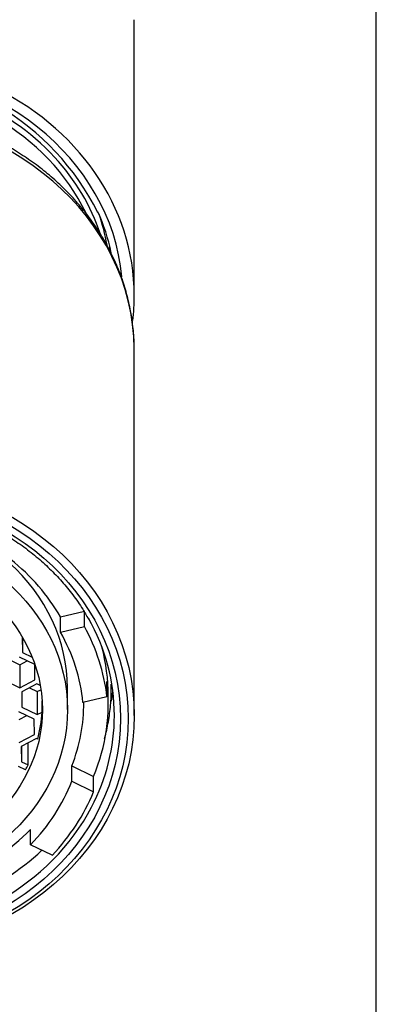
# Model space of a CAD drawing. Extents: x -346 to -93, y -38 to 312.
# Drawn here: x -310 to -298, y 218 to 251 of the extents above; entities that cross this region are included whole.
import ezdxf

# ---------------------------------------------------------------- set-up
doc = ezdxf.new("R2010")
doc.units = 0
for name, color, linetype in [('255002B', 7, 'CONTINUOUS'), ('275022', 7, 'CONTINUOUS'), ('275023', 7, 'CONTINUOUS'), ('455038A', 7, 'CONTINUOUS'), ('466001', 7, 'CONTINUOUS'), ('466013', 7, 'CONTINUOUS'), ('DEFAULT', 7, 'CONTINUOUS')]:
    doc.layers.add(name, color=color, linetype=linetype)

# ---------------------------------------------------------------- blocks, each defined once
blk = doc.blocks.new('SE')
at = {"layer": '255002B', "color": 7, "linetype": 'CONTINUOUS'}
blk.add_open_spline([(-306.988, 227.138), (-306.981, 227.163), (-306.928, 227.365), (-306.848, 227.748), (-306.782, 228.291), (-306.768, 228.682), (-306.771, 228.89), (-306.772, 228.916)], degree=3, knots=[0.29508172, 0.29508172, 0.29508172, 0.29508172, 0.29673118, 0.30872657, 0.32071165, 0.33268928, 0.33441913, 0.33441913, 0.33441913, 0.33441913], dxfattribs=at)
at = {"layer": '275022', "color": 7, "linetype": 'CONTINUOUS'}
blk.add_line((-306.82, 243.112), (-306.82, 243.187), dxfattribs=at)
for centre, major_axis, start_param, end_param in [((-315.02, 241.662), (-8.2, 0), 3.817585, 5.60343), ((-315.02, 241.587), (8.05, 0), 0.396741, 2.736591), ((-315.02, 241.662), (-8.2, 0), 3.417081, 3.817585), ((-315.02, 242.187), (-8.2, 0), 3.290683, 3.434798), ((-315.02, 243.112), (-8.2, 0), 3.141593, 3.152429)]:
    blk.add_ellipse(centre, major_axis=major_axis, ratio=0.866025, start_param=start_param, end_param=end_param, dxfattribs=at)
at = {"layer": '275023', "color": 7, "linetype": 'CONTINUOUS'}
blk.add_line((-306.02, 227.887), (-306.02, 239.787), dxfattribs=at)
for centre, major_axis, start_param, end_param in [((-315.02, 239.787), (9, 0), 0.008882, 3.129967), ((-315.02, 239.787), (9, 0), 0, 0.008882), ((-315.02, 227.887), (8.35, 0), 0, 0.454256), ((-315.02, 229.44), (-8.35, 0), 2.990763, 3.034043), ((-315.02, 227.887), (8.35, 0), 5.856959, 6.283185), ((-315.02, 227.887), (8.35, 0), 3.609797, 5.856959)]:
    blk.add_ellipse(centre, major_axis=major_axis, ratio=0.866025, start_param=start_param, end_param=end_param, dxfattribs=at)
for centre, major_axis in [((-315.02, 227.887), (-9, 0)), ((-315.02, 227.787), (8.8, 0)), ((-315.02, 227.787), (-8.55, 0))]:
    blk.add_ellipse(centre, major_axis=major_axis, ratio=0.866025, dxfattribs=at)
for points, knots in [([(-306.026, 239.859), (-306.026, 239.941), (-306.024, 240.191), (-306.068, 240.66), (-306.161, 241.225), (-306.303, 241.787), (-306.489, 242.337), (-306.721, 242.874), (-306.995, 243.395), (-307.312, 243.897), (-307.67, 244.378), (-308.066, 244.834), (-308.499, 245.265), (-308.967, 245.667), (-309.467, 246.037), (-309.996, 246.376), (-310.552, 246.679), (-311.131, 246.946), (-311.731, 247.176), (-312.349, 247.366), (-312.98, 247.517), (-313.623, 247.627), (-314.273, 247.695), (-314.927, 247.722), (-315.582, 247.707), (-316.234, 247.65), (-316.88, 247.552), (-317.516, 247.413), (-318.139, 247.233), (-318.745, 247.014), (-319.333, 246.756), (-319.897, 246.461), (-320.436, 246.131), (-320.946, 245.767), (-321.424, 245.371), (-321.869, 244.946), (-322.277, 244.493), (-322.646, 244.015), (-322.975, 243.514), (-323.261, 242.995), (-323.504, 242.458), (-323.701, 241.908), (-323.853, 241.346), (-323.957, 240.781), (-324.011, 240.279), (-324.014, 240), (-324.014, 239.881)], [0, 0, 0, 0, 0.008964, 0.031954, 0.054942, 0.077939, 0.100955, 0.123998, 0.147075, 0.17019, 0.193346, 0.216543, 0.23978, 0.263056, 0.286367, 0.309708, 0.333076, 0.356467, 0.379877, 0.403302, 0.42674, 0.450187, 0.473644, 0.497106, 0.520574, 0.544045, 0.567518, 0.590992, 0.614465, 0.637935, 0.661399, 0.684854, 0.708296, 0.73172, 0.755122, 0.778498, 0.80184, 0.825146, 0.84841, 0.87163, 0.894805, 0.917935, 0.941023, 0.964075, 0.987097, 1, 1, 1, 1]), ([(-322.649, 230.803), (-322.596, 230.91), (-322.471, 231.155), (-322.202, 231.573), (-321.865, 232.026), (-321.484, 232.458), (-321.068, 232.864), (-320.618, 233.242), (-320.137, 233.589), (-319.626, 233.904), (-319.09, 234.186), (-318.531, 234.432), (-317.951, 234.64), (-317.356, 234.811), (-316.747, 234.943), (-316.129, 235.035), (-315.504, 235.087), (-314.876, 235.098), (-314.25, 235.068), (-313.627, 234.998), (-313.013, 234.887), (-312.41, 234.738), (-311.822, 234.549), (-311.252, 234.323), (-310.703, 234.061), (-310.178, 233.765), (-309.681, 233.435), (-309.214, 233.073), (-308.78, 232.683), (-308.38, 232.265), (-308.021, 231.826), (-307.725, 231.406), (-307.583, 231.155), (-307.517, 231.036)], [0, 0, 0, 0, 0.019445, 0.052588, 0.085715, 0.118826, 0.151923, 0.185007, 0.218079, 0.251142, 0.284198, 0.317246, 0.35029, 0.38333, 0.416366, 0.4494, 0.482432, 0.515462, 0.548491, 0.581519, 0.614547, 0.647575, 0.680603, 0.713632, 0.746663, 0.779698, 0.812737, 0.845781, 0.878834, 0.911896, 0.94497, 0.978058, 1, 1, 1, 1])]:
    blk.add_open_spline(points, degree=3, knots=knots, dxfattribs=at)
at = {"layer": '455038A', "color": 7, "linetype": 'CONTINUOUS'}
for p, q in [((-308.433, 231.107), (-307.65, 231.296)), ((-308.433, 230.607), (-308.433, 231.107)), ((-307.65, 230.796), (-307.65, 231.266)), ((-308.433, 230.607), (-307.65, 230.796)), ((-309.678, 230.448), (-309.68, 230.446)), ((-309.68, 230.446), (-309.675, 229.946)), ((-309.675, 230.443), (-309.675, 229.946)), ((-310.017, 229.67), (-309.762, 229.545)), ((-309.27, 229.55), (-309.773, 229.795)), ((-309.762, 229.545), (-309.517, 229.67)), ((-309.675, 229.946), (-309.353, 229.789)), ((-309.762, 229.545), (-309.762, 228.795)), ((-309.265, 229.05), (-309.27, 229.55)), ((-310.265, 229.041), (-309.762, 228.795)), ((-309.762, 228.795), (-309.265, 229.05)), ((-309.197, 228.917), (-309.694, 228.663)), ((-309.442, 228.792), (-309.186, 228.667)), ((-309.089, 228.864), (-309.197, 228.917)), ((-309.186, 228.667), (-309.067, 228.728)), ((-308.203, 228.083), (-308.203, 228.783)), ((-306.913, 228.502), (-306.913, 229.002)), ((-309.694, 228.663), (-309.689, 228.163)), ((-309.689, 228.666), (-309.689, 228.163)), ((-309.186, 228.667), (-309.186, 227.917)), ((-306.913, 228.502), (-307.696, 228.313)), ((-306.87, 228.283), (-306.87, 228.533)), ((-309.689, 228.163), (-309.186, 227.917)), ((-309.03, 227.997), (-309.03, 228.369)), ((-309.284, 227.766), (-309.787, 228.012)), ((-309.776, 227.762), (-309.531, 227.887)), ((-309.279, 227.266), (-309.284, 227.766)), ((-309.186, 227.917), (-309.03, 227.997)), ((-309.776, 227.012), (-309.279, 227.266)), ((-309.211, 227.134), (-309.708, 226.88)), ((-309.174, 227.116), (-309.211, 227.134)), ((-309.708, 226.88), (-309.703, 226.38)), ((-309.703, 226.883), (-309.703, 226.38)), ((-309.487, 226.274), (-309.487, 226.993)), ((-309.568, 226.115), (-309.801, 226.229)), ((-309.703, 226.38), (-309.487, 226.274)), ((-308.057, 225.747), (-308.057, 226.247)), ((-308.057, 226.247), (-307.349, 225.9)), ((-307.349, 225.4), (-307.349, 225.9)), ((-308.057, 225.747), (-307.349, 225.4)), ((-309.409, 223.673), (-309.409, 224.173)), ((-308.701, 223.327), (-309.409, 223.673))]:
    blk.add_line(p, q, dxfattribs=at)
for major_axis in [(-6.818, 0), (-6, 0)]:
    blk.add_ellipse((-315.02, 228.083), major_axis=major_axis, ratio=0.866025, dxfattribs=at)
for centre, major_axis, start_param, end_param in [((-315.02, 228.783), (6.818, 0), 0, 0.767979), ((-315.02, 228.283), (7.35, 0), 0.459698, 0.829264), ((-315.02, 227.783), (8.15, 0), 0.101992, 0.441037), ((-315.02, 227.783), (7.35, 0), 0.083331, 0.459698), ((-315.02, 228.533), (-8.15, 0), 3.141593, 3.369249), ((-315.02, 228.283), (-8.15, 0), 2.797232, 3.243585), ((-315.02, 228.283), (-7.35, 0), 2.815893, 3.147238), ((-315.02, 228.283), (6, 0), 6.05657, 6.228111), ((-315.02, 228.283), (6, 0), -0.430453, -0.396951), ((-315.02, 227.783), (7.35, 0), 5.581118, 5.957485), ((-315.02, 227.783), (8.15, 0), 5.599779, 5.938824), ((-315.02, 228.283), (7.35, 0), 5.172087, 5.581118), ((-315.02, 228.283), (8.15, 0), 5.153426, 5.53681)]:
    blk.add_ellipse(centre, major_axis=major_axis, ratio=0.866025, start_param=start_param, end_param=end_param, dxfattribs=at)
at = {"layer": '466001', "color": 7, "linetype": 'CONTINUOUS'}
blk.add_line((-298.12, 154.741), (-298.12, 276.141), dxfattribs=at)
at = {"layer": '466013', "color": 7, "linetype": 'CONTINUOUS'}
blk.add_line((-306.02, 241.587), (-306.02, 250.587), dxfattribs=at)
blk.add_arc((-314.738, 240.506), 8.431, 26.7212, 91.9226, dxfattribs=at)
for centre, major_axis, start_param, end_param in [((-315.02, 241.587), (9, 0), 0, 3.244289), ((-315.02, 241.587), (-8.625, 0), 3.223636, 6.205431), ((-315.02, 241.712), (8.375, 0), 0.1765, 0.368053), ((-315.02, 241.587), (9, 0), 6.178446, 6.283185)]:
    blk.add_ellipse(centre, major_axis=major_axis, ratio=0.866025, start_param=start_param, end_param=end_param, dxfattribs=at)

msp = doc.modelspace()

# ---------------------------------------------------------------- block references
at = {"layer": 'DEFAULT'}
msp.add_blockref('SE', (0, 0), dxfattribs=at)

doc.saveas('drawing.dxf')
